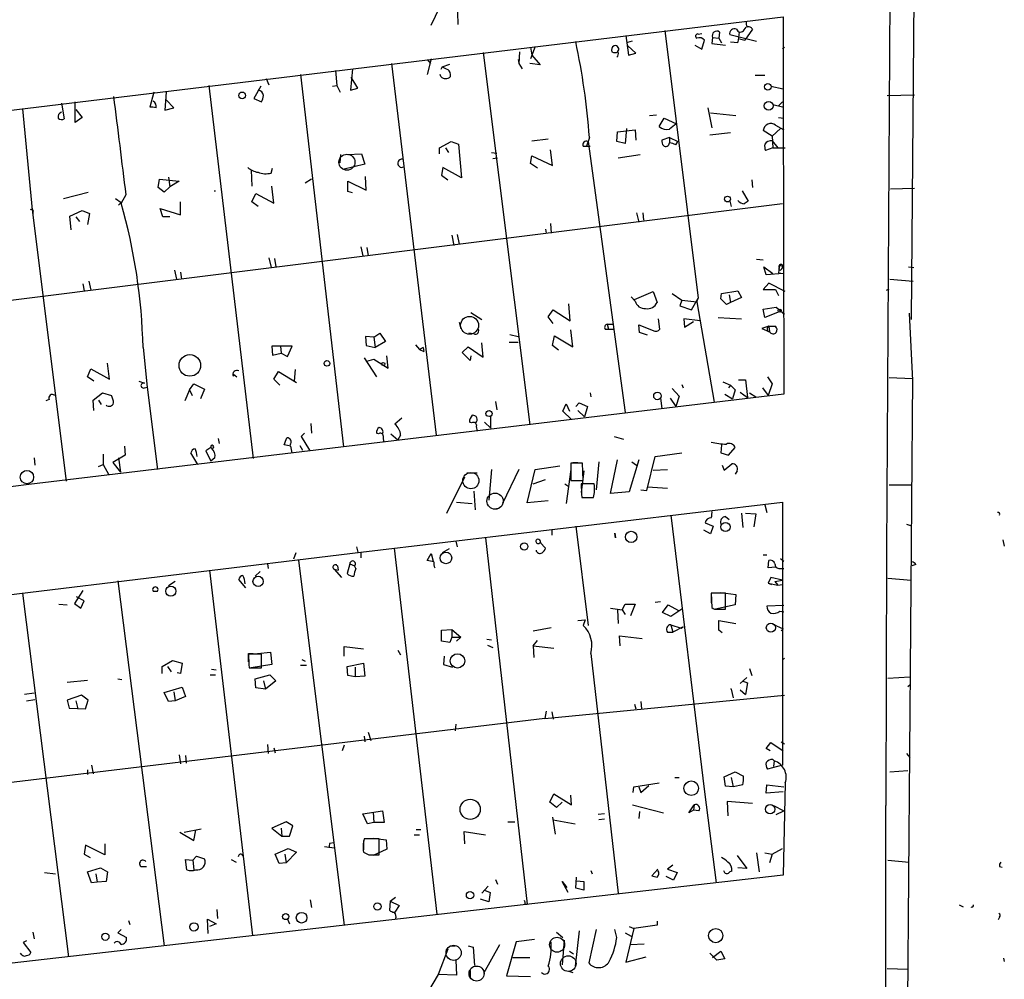
# Model space of a CAD drawing. Extents: x 1 to 755, y 10 to 888.
# Drawn here: x 630 to 752, y 490 to 608 of the extents above; entities that cross this region are included whole.
import ezdxf

# ---------------------------------------------------------------- set-up
doc = ezdxf.new("R2010")
doc.units = 0
doc.header["$MEASUREMENT"] = 0
doc.layers.add('MAIN', color=5, linetype='CONTINUOUS')

msp = doc.modelspace()

# ---------------------------------------------------------------- linework, layer by layer
at = {"layer": 'MAIN'}
for p, q in [((737.5313, 613.2406), (737.108, 542.6286)), ((680.8047, 607.6526), (682.9213, 612.1399)), ((740.4947, 611.3779), (740.156, 571.2459)), ((684.022, 610.7006), (684.1067, 607.7373)), ((555.244, 588.2639), (724.3233, 608.6686)), ((724.3233, 608.6686), (724.3233, 599.7786)), ((704.85, 606.3826), (705.1887, 603.9273)), ((709.676, 606.9753), (713.8247, 573.8706)), ((713.8247, 606.5519), (714.248, 606.6366)), ((716.4493, 606.8059), (716.3647, 606.0439)), ((721.0213, 605.6206), (717.7193, 606.4673)), ((719.4973, 607.0599), (719.7513, 607.3986)), ((720.5133, 607.1446), (719.582, 605.7899)), ((705.104, 605.5359), (705.6967, 605.7053)), ((713.4013, 605.1973), (714.248, 604.6893)), ((714.248, 604.6893), (714.5867, 605.7899)), ((715.6027, 606.1286), (715.518, 605.3666)), ((715.518, 605.3666), (717.2113, 605.1973)), ((715.6027, 606.1286), (716.3647, 606.0439)), ((716.3647, 606.0439), (716.7033, 605.4513)), ((718.7353, 605.4513), (717.804, 605.5359)), ((718.9047, 605.9593), (719.582, 605.7899)), ((687.2393, 604.2659), (692.9967, 558.2073)), ((691.7267, 604.3506), (691.642, 602.9113)), ((693.674, 605.0279), (693.0813, 603.5039)), ((693.0813, 604.9433), (693.2507, 603.9273)), ((706.12, 604.1813), (705.104, 605.1126)), ((705.1887, 603.9273), (706.12, 604.1813)), ((724.2387, 604.7739), (724.4927, 604.9433)), ((675.894, 602.9113), (681.3973, 556.9373)), ((680.8047, 603.5039), (680.2967, 601.5566)), ((680.2967, 603.4193), (680.72, 602.9113)), ((682.1593, 602.4879), (683.0907, 602.8266)), ((691.5573, 603.4193), (691.642, 602.9113)), ((691.642, 602.9113), (692.0653, 602.2339)), ((694.2667, 602.7419), (692.9967, 602.9113)), ((693.2507, 603.9273), (694.2667, 602.7419)), ((664.6333, 601.5566), (669.9673, 555.4979)), ((668.9513, 602.0646), (669.1207, 600.2019)), ((671.068, 602.2339), (670.814, 599.6093)), ((681.99, 601.3026), (681.9053, 601.5566)), ((682.1593, 602.4879), (681.99, 602.1493)), ((660.4, 601.0486), (660.7387, 600.2866)), ((671.7453, 599.8633), (670.8987, 601.2179)), ((720.852, 601.4719), (722.0373, 601.4719)), ((646.5147, 599.3553), (646.0067, 597.4926)), ((648.0387, 599.3553), (647.8693, 597.1539)), ((653.288, 600.2019), (658.7913, 554.0586)), ((659.7227, 600.1173), (658.876, 598.5933)), ((668.6127, 600.1173), (669.1207, 600.2019)), ((669.1207, 600.2019), (669.544, 599.3553)), ((670.814, 599.6093), (671.7453, 599.8633)), ((722.7993, 600.1173), (724.3233, 599.7786)), ((724.3233, 599.7786), (724.408, 562.0173)), ((635.0847, 598.0006), (635.4233, 596.0533)), ((636.778, 595.6299), (636.778, 598.1699)), ((648.97, 597.4079), (648.0387, 598.4239)), ((658.876, 598.5933), (659.8073, 598.1699)), ((724.2387, 598.1699), (723.7307, 597.6619)), ((737.1927, 598.9319), (740.5793, 599.0166)), ((630.2587, 597.3233), (631.444, 584.7926)), ((636.8627, 597.2386), (637.6247, 596.2226)), ((647.8693, 597.1539), (648.97, 597.4079)), ((715.01, 597.4079), (715.518, 594.9526)), ((715.3487, 596.8153), (718.4813, 596.4766)), ((723.0533, 597.8313), (724.408, 597.4926)), ((637.6247, 596.2226), (636.778, 595.6299)), ((707.8133, 596.4766), (708.66, 596.5613)), ((708.9987, 595.1219), (709.5913, 596.1379)), ((709.5913, 596.1379), (711.1153, 595.4606)), ((723.7307, 596.2226), (724.408, 596.1379)), ((703.7493, 593.2593), (703.834, 594.4446)), ((703.834, 594.4446), (706.0353, 594.6986)), ((704.9347, 594.8679), (704.7653, 593.0053)), ((706.0353, 594.6986), (706.12, 593.4286)), ((715.264, 594.1059), (717.804, 594.3599)), ((722.9687, 593.9366), (721.868, 594.6139)), ((723.9847, 594.8679), (722.9687, 593.9366)), ((723.392, 595.2913), (724.408, 594.6986)), ((681.8207, 592.4973), (683.26, 593.2593)), ((683.26, 593.2593), (684.1913, 592.9206)), ((693.2507, 593.3439), (695.2827, 593.5979)), ((700.3627, 593.7673), (700.024, 592.6666)), ((700.1933, 593.2593), (704.7653, 559.7313)), ((704.7653, 593.0053), (703.7493, 593.2593)), ((710.2687, 593.7673), (709.3373, 593.4286)), ((710.2687, 593.7673), (710.2687, 593.0899)), ((710.2687, 593.7673), (711.2847, 593.2593)), ((711.0307, 592.8359), (711.2847, 593.2593)), ((722.9687, 593.9366), (723.0533, 592.4973)), ((722.9687, 593.3439), (723.646, 592.4973)), ((681.8207, 591.7353), (681.8207, 592.4973)), ((682.5827, 592.4973), (682.9213, 591.9046)), ((684.1913, 592.9206), (684.53, 588.7719)), ((688.2553, 591.9046), (688.9327, 591.8199)), ((695.7907, 590.2959), (695.5367, 592.2433)), ((699.6007, 592.6666), (700.024, 592.6666)), ((700.024, 592.6666), (700.4473, 592.6666)), ((723.0533, 592.4973), (722.122, 592.1586)), ((723.0533, 592.4973), (724.5773, 592.4973)), ((669.544, 590.6346), (669.6287, 591.6506)), ((670.3907, 591.6506), (672.1687, 591.7353)), ((672.1687, 591.7353), (672.592, 590.4653)), ((688.4247, 591.1426), (689.0173, 591.2273)), ((693.0813, 590.5499), (693.2507, 591.4813)), ((693.928, 589.9573), (693.0813, 590.5499)), ((693.2507, 591.4813), (695.7907, 590.2959)), ((703.9187, 591.2273), (706.628, 591.6506)), ((658.5373, 589.7033), (658.622, 587.7559)), ((660.9927, 589.3646), (661.162, 589.9573)), ((672.592, 590.4653), (669.8827, 589.7879)), ((682.244, 590.0419), (682.0747, 589.1106)), ((684.53, 588.7719), (682.244, 590.0419)), ((647.0227, 587.5866), (647.192, 588.6026)), ((647.192, 588.6026), (649.6473, 588.3486)), ((648.2927, 588.8566), (648.462, 587.6713)), ((649.6473, 588.3486), (648.462, 587.6713)), ((665.988, 588.6026), (665.226, 588.0946)), ((670.4753, 587.0786), (670.4753, 588.3486)), ((670.4753, 588.3486), (672.7613, 587.2479)), ((672.7613, 587.2479), (672.6767, 588.9413)), ((682.0747, 589.1106), (682.8367, 588.5179)), ((720.4287, 588.5179), (720.5133, 587.5866)), ((635.3387, 586.2319), (638.3867, 586.9939)), ((647.7847, 586.9939), (647.0227, 587.5866)), ((648.462, 587.6713), (647.7847, 586.9939)), ((661.3313, 585.6393), (661.0773, 587.7559)), ((671.068, 586.9093), (670.4753, 587.0786)), ((719.2433, 587.1633), (720.0053, 585.8933)), ((737.616, 587.4173), (740.5793, 587.5019)), ((641.7733, 586.2319), (642.4507, 585.7239)), ((642.112, 585.3853), (642.4507, 585.7239)), ((643.0433, 586.6553), (642.4507, 585.6393)), ((649.8167, 584.1999), (649.8167, 585.8086)), ((658.622, 585.8086), (659.13, 586.8246)), ((659.384, 585.2159), (658.622, 585.8086)), ((659.13, 586.8246), (661.3313, 585.6393)), ((717.7193, 585.8933), (717.8887, 585.2159)), ((724.2387, 585.5546), (610.0233, 571.2459)), ((631.444, 584.7926), (635.6773, 551.2646)), ((631.5287, 584.4539), (631.5287, 584.1153)), ((636.1007, 584.0306), (637.6247, 584.7079)), ((637.6247, 584.7079), (638.556, 584.3693)), ((647.6153, 583.9459), (647.2767, 584.9619)), ((647.2767, 584.9619), (649.8167, 584.1999)), ((706.2047, 584.4539), (706.4587, 583.2686)), ((706.9667, 584.4539), (707.0513, 583.5226)), ((636.27, 582.3373), (636.1007, 584.0306)), ((636.8627, 583.9459), (637.286, 583.3533)), ((638.556, 584.3693), (638.302, 583.0146)), ((648.462, 583.9459), (647.6153, 583.9459)), ((694.944, 582.4219), (695.0287, 581.9139)), ((695.5367, 583.0993), (695.6213, 581.9139)), ((683.3447, 581.6599), (683.5987, 580.3899)), ((684.022, 581.7446), (684.276, 580.5593)), ((672.084, 580.2206), (672.338, 579.1199)), ((672.846, 580.1359), (673.0153, 579.1199)), ((660.7387, 578.8659), (660.9927, 577.6806)), ((661.416, 578.7813), (661.5853, 577.7653)), ((721.0213, 578.6966), (721.868, 578.6119)), ((649.0547, 577.3419), (649.3087, 576.2413)), ((722.2067, 576.7493), (721.9527, 577.7653)), ((721.9527, 577.7653), (723.0533, 576.9186)), ((723.8153, 577.6806), (723.7307, 577.0033)), ((724.154, 577.8499), (724.3233, 577.7653)), ((724.154, 577.5113), (724.3233, 577.7653)), ((739.8173, 577.7653), (740.4947, 577.6806)), ((638.4713, 575.9873), (638.7253, 574.8866)), ((649.8167, 577.0879), (649.9013, 576.2413)), ((724.3233, 576.9186), (722.2067, 576.7493)), ((723.7307, 577.0033), (724.3233, 576.9186)), ((737.5313, 576.2413), (740.41, 575.9873)), ((637.7093, 575.6486), (637.8787, 574.8019)), ((705.9507, 573.7013), (708.2367, 574.7173)), ((708.2367, 574.7173), (708.7447, 573.3626)), ((716.7033, 574.4633), (718.7353, 574.8019)), ((718.7353, 574.8019), (719.1587, 573.9553)), ((722.5453, 575.7333), (721.868, 574.9713)), ((721.868, 574.9713), (723.392, 574.9713)), ((724.5773, 574.7173), (722.5453, 575.7333)), ((723.392, 574.9713), (723.7307, 574.2093)), ((737.108, 574.8866), (737.4467, 575.0559)), ((706.0353, 573.5319), (705.5273, 574.0399)), ((710.6073, 574.4633), (711.7927, 573.6166)), ((711.7927, 573.6166), (711.5387, 572.9393)), ((711.7927, 573.6166), (713.6553, 573.4473)), ((712.978, 572.4313), (713.8247, 573.8706)), ((713.6553, 573.4473), (713.8247, 573.8706)), ((716.6187, 573.7859), (716.7033, 574.4633)), ((716.6187, 573.7859), (717.296, 573.1086)), ((716.6187, 573.7859), (717.296, 573.1086)), ((717.6347, 574.2939), (717.804, 573.3626)), ((719.1587, 573.9553), (717.804, 573.3626)), ((695.2827, 571.5846), (695.8753, 572.4313)), ((695.8753, 572.4313), (697.992, 571.0766)), ((697.992, 571.0766), (697.8227, 573.1933)), ((711.5387, 572.9393), (712.978, 572.4313)), ((713.6553, 573.4473), (715.772, 561.0013)), ((717.804, 573.3626), (717.296, 573.1086)), ((721.868, 572.5159), (723.4767, 572.7699)), ((722.0373, 571.4999), (721.868, 572.5159)), ((723.4767, 572.7699), (724.4927, 571.9233)), ((685.7153, 572.0926), (687.07, 571.2459)), ((695.8753, 570.7379), (695.2827, 571.5846)), ((709.0833, 570.0606), (708.914, 571.3306)), ((714.0787, 571.0766), (712.0467, 571.3306)), ((712.0467, 571.3306), (712.1313, 570.3146)), ((716.28, 571.4999), (719.1587, 571.3306)), ((723.8153, 572.1773), (722.0373, 571.4999)), ((739.902, 572.0079), (740.3253, 563.7106)), ((684.276, 570.9073), (684.4453, 570.1453)), ((698.3307, 567.8593), (698.0767, 569.9759)), ((702.31, 570.0606), (702.7333, 570.0606)), ((702.564, 570.6533), (702.7333, 570.0606)), ((702.564, 570.6533), (703.2413, 570.6533)), ((702.7333, 570.0606), (703.4107, 570.0606)), ((706.5433, 569.6373), (706.4587, 570.5686)), ((706.4587, 570.5686), (708.2367, 569.8913)), ((712.1313, 570.3146), (713.232, 570.9919)), ((722.5453, 570.3993), (721.6987, 570.1453)), ((721.6987, 570.1453), (722.63, 569.7219)), ((722.5453, 570.3993), (722.63, 569.7219)), ((722.5453, 570.3993), (723.392, 570.3993)), ((673.6927, 569.0446), (672.6767, 569.1293)), ((672.6767, 569.1293), (672.7613, 568.0286)), ((673.6927, 569.0446), (674.4547, 569.5526)), ((673.6927, 569.0446), (673.862, 567.7746)), ((674.4547, 569.5526), (675.132, 568.5366)), ((686.054, 569.4679), (685.4613, 569.5526)), ((690.5413, 569.3833), (691.5573, 569.1293)), ((695.7907, 568.0286), (696.0447, 569.2139)), ((696.0447, 569.2139), (698.3307, 567.8593)), ((707.5593, 569.2986), (706.5433, 569.6373)), ((645.16, 567.7746), (645.668, 562.8639)), ((663.6173, 567.9439), (661.0773, 567.9439)), ((661.0773, 567.9439), (661.162, 566.8433)), ((662.178, 567.9439), (662.2627, 567.0973)), ((663.0247, 566.6739), (663.6173, 567.9439)), ((672.7613, 568.0286), (673.862, 567.7746)), ((675.132, 568.5366), (673.862, 567.7746)), ((678.8573, 568.1133), (679.3653, 567.5206)), ((679.3653, 567.5206), (679.7887, 567.7746)), ((679.7887, 567.7746), (679.3653, 567.5206)), ((679.3653, 567.5206), (679.8733, 567.2666)), ((679.7887, 567.7746), (679.8733, 567.2666)), ((684.6147, 567.1819), (685.3767, 567.8593)), ((685.3767, 567.8593), (687.2393, 566.5893)), ((687.2393, 566.5893), (687.07, 568.3673)), ((690.4567, 568.4519), (691.5573, 568.4519)), ((696.5527, 567.4359), (695.7907, 568.0286)), ((661.162, 566.8433), (662.2627, 567.0973)), ((662.2627, 567.0973), (663.0247, 566.6739)), ((672.5073, 566.5046), (674.0313, 564.1339)), ((672.846, 566.0813), (673.6927, 566.3353)), ((673.6927, 566.3353), (675.4707, 565.2346)), ((675.4707, 565.2346), (675.3013, 566.7586)), ((685.6307, 566.1659), (684.6147, 567.1819)), ((685.7153, 566.7586), (685.6307, 566.1659)), ((638.302, 564.1339), (638.7253, 565.1499)), ((638.7253, 565.1499), (641.0113, 563.8799)), ((641.0113, 563.8799), (640.7573, 565.8273)), ((663.956, 565.0653), (663.8713, 563.6259)), ((639.064, 563.6259), (638.302, 564.1339)), ((656.336, 564.4726), (656.7593, 564.1339)), ((656.336, 564.2186), (656.336, 564.4726)), ((661.3313, 563.8799), (661.924, 564.8113)), ((662.0933, 563.1179), (661.3313, 563.8799)), ((661.924, 564.8113), (664.1253, 563.4566)), ((718.82, 563.7953), (719.6667, 563.7953)), ((719.6667, 563.7953), (719.9207, 561.5939)), ((722.376, 564.1339), (722.9687, 563.2873)), ((737.4467, 564.0493), (740.3253, 563.9646)), ((740.3253, 563.9646), (738.8013, 372.8719)), ((644.652, 563.6259), (645.3293, 563.3719)), ((645.3293, 562.7793), (645.668, 562.8639)), ((645.668, 562.8639), (646.938, 552.7039)), ((650.9173, 562.5253), (651.4253, 563.2873)), ((651.4253, 563.2873), (652.78, 562.6099)), ((652.78, 562.6099), (652.272, 561.4246)), ((710.6073, 562.6946), (711.454, 561.7633)), ((711.7927, 563.2026), (711.962, 562.7793)), ((716.8727, 563.5413), (717.804, 563.1179)), ((717.804, 563.1179), (717.55, 562.7793)), ((717.804, 563.1179), (718.3967, 562.5253)), ((721.7833, 562.7793), (722.4607, 561.8479)), ((722.9687, 563.2873), (722.4607, 561.8479)), ((724.408, 562.0173), (631.0207, 550.8413)), ((633.5607, 561.3399), (633.1373, 561.1706)), ((638.9793, 561.2553), (640.1647, 562.1866)), ((640.1647, 562.1866), (641.2653, 561.8479)), ((650.9173, 562.5253), (650.3247, 561.1706)), ((650.9173, 562.5253), (651.256, 561.8479)), ((700.4473, 562.1866), (700.532, 561.6786)), ((709.168, 561.5093), (709.3373, 560.2393)), ((710.3533, 561.5093), (711.0307, 560.4933)), ((711.454, 561.7633), (711.0307, 560.4933)), ((717.1267, 562.0173), (718.058, 561.4246)), ((718.3967, 562.5253), (718.058, 561.4246)), ((718.9893, 562.2713), (719.9207, 561.5939)), ((720.1747, 562.1866), (720.9367, 561.6786)), ((639.064, 559.9853), (638.9793, 561.2553)), ((639.6567, 561.2553), (639.9953, 560.7473)), ((688.7633, 561.0859), (688.9327, 560.0699)), ((697.0607, 559.9006), (697.484, 560.8319)), ((697.484, 560.8319), (697.9073, 559.9006)), ((698.6693, 560.4933), (699.0927, 560.9166)), ((699.0927, 560.9166), (700.1087, 560.4933)), ((700.1087, 560.4933), (699.77, 559.2233)), ((677.164, 559.0539), (676.3173, 558.2919)), ((688.1707, 557.7839), (688.1707, 559.3079)), ((698.1613, 558.8846), (697.0607, 559.9006)), ((698.9233, 559.9853), (699.77, 559.2233)), ((665.9033, 558.3766), (665.988, 557.1913)), ((685.8, 558.4613), (685.546, 558.5459)), ((687.4087, 558.5459), (688.1707, 557.7839)), ((654.4733, 556.5139), (654.558, 555.9213)), ((665.1413, 557.1913), (664.718, 556.7679)), ((664.718, 556.7679), (665.734, 555.0746)), ((674.2853, 557.1066), (674.0313, 557.1913)), ((675.8093, 557.1066), (676.656, 556.3446)), ((676.9947, 556.9373), (676.656, 556.3446)), ((703.4107, 556.7679), (704.596, 556.4293)), ((642.874, 555.5826), (642.9587, 554.4819)), ((653.542, 555.4133), (652.9493, 554.9899)), ((663.448, 555.5826), (662.6013, 555.7519)), ((664.5487, 555.6673), (664.8873, 555.0746)), ((716.7033, 555.7519), (716.6187, 554.7359)), ((717.55, 554.4819), (718.3967, 555.4133)), ((631.698, 554.1433), (631.7827, 553.2119)), ((640.2493, 554.5666), (640.2493, 553.2966)), ((642.9587, 554.4819), (641.4347, 553.5506)), ((642.112, 554.1433), (642.366, 552.3653)), ((651.9333, 553.2966), (651.0867, 554.7359)), ((652.9493, 554.9899), (653.542, 553.7199)), ((654.05, 554.1433), (653.542, 553.7199)), ((707.4747, 550.0793), (708.4907, 554.3126)), ((708.4907, 554.3126), (711.7927, 554.7359)), ((716.6187, 554.7359), (717.55, 554.4819)), ((639.6567, 553.0426), (640.2493, 553.2966)), ((640.2493, 553.2966), (640.9267, 552.0266)), ((641.4347, 553.5506), (642.366, 552.3653)), ((693.674, 552.7039), (696.722, 553.1273)), ((699.516, 553.4659), (698.0767, 553.4659)), ((698.0767, 553.4659), (698.0767, 551.3493)), ((698.3307, 553.5506), (698.9233, 553.5506)), ((699.6007, 551.3493), (699.516, 553.4659)), ((701.548, 553.6353), (701.2093, 550.1639)), ((702.9873, 549.7406), (703.834, 553.8893)), ((706.4587, 553.8893), (705.2733, 549.9099)), ((705.612, 553.6353), (706.2047, 553.2119)), ((716.788, 553.2119), (717.042, 552.6193)), ((717.042, 552.6193), (717.9733, 553.3813)), ((682.752, 547.2853), (684.9533, 551.7726)), ((685.2073, 552.2806), (686.4773, 552.2806)), ((688.2553, 552.7039), (687.9167, 548.8939)), ((691.642, 552.7039), (689.61, 548.4706)), ((692.658, 548.5553), (693.674, 552.7039)), ((698.0767, 552.7039), (697.484, 548.4706)), ((699.6853, 552.5346), (699.3467, 549.8253)), ((708.2367, 552.6193), (710.0147, 552.7039)), ((718.6507, 552.5346), (718.3967, 552.1113)), ((631.0207, 550.8413), (612.902, 548.5553)), ((693.42, 550.9259), (694.944, 551.4339)), ((697.3147, 550.9259), (697.8227, 550.5873)), ((698.0767, 551.3493), (699.6007, 551.3493)), ((700.9553, 550.9259), (699.3467, 550.9259)), ((710.0147, 550.3333), (707.5593, 550.5026)), ((740.156, 550.7566), (737.4467, 550.7566)), ((686.054, 549.9946), (686.2233, 547.7086)), ((699.4313, 549.2326), (700.8707, 549.2326)), ((699.6007, 549.2326), (700.7013, 549.2326)), ((705.2733, 549.9099), (702.9873, 549.7406)), ((706.7127, 550.1639), (707.4747, 550.0793)), ((672.084, 542.4593), (724.2387, 548.6399)), ((683.9373, 548.6399), (685.8847, 548.4706)), ((695.2827, 548.8093), (692.658, 548.5553)), ((722.0373, 548.3013), (722.2913, 547.3699)), ((724.2387, 548.6399), (724.2387, 516.1279)), ((689.1867, 547.8779), (688.5093, 547.7933)), ((710.438, 547.0313), (714.5867, 512.8259)), ((717.2113, 546.8619), (717.6347, 546.5233)), ((719.1587, 547.2853), (719.328, 545.5073)), ((719.6667, 547.2853), (720.9367, 547.2006)), ((720.9367, 547.2006), (720.6827, 545.5919)), ((698.6693, 545.6766), (700.1933, 533.3999)), ((714.6713, 546.0999), (715.6873, 545.6766)), ((715.6873, 545.6766), (715.3487, 544.7453)), ((739.5633, 545.9306), (740.0713, 545.7613)), ((695.706, 545.2533), (695.706, 544.5759)), ((703.4953, 544.8299), (703.58, 544.2373)), ((703.58, 544.2373), (703.4953, 544.8299)), ((703.4953, 544.8299), (703.58, 544.2373)), ((715.3487, 544.7453), (714.502, 545.1686)), ((671.576, 543.1366), (671.7453, 542.4593)), ((683.8527, 543.8139), (684.022, 543.1366)), ((687.4933, 544.2373), (692.658, 498.9406)), ((694.2667, 543.6446), (694.944, 542.9673)), ((751.5013, 543.9833), (751.6707, 543.2213)), ((559.9007, 528.9126), (672.084, 542.4593)), ((664.0407, 542.3746), (663.7867, 541.6126)), ((672.084, 542.4593), (672.084, 541.7819)), ((676.2327, 542.9673), (681.482, 497.6706)), ((680.2967, 541.4433), (680.8047, 542.2899)), ((680.8047, 542.2899), (681.0587, 541.3586)), ((683.006, 542.8826), (682.1593, 542.3746)), ((721.868, 542.1206), (722.2913, 542.1206)), ((737.108, 542.6286), (737.0233, 511.1326)), ((660.5693, 541.0199), (660.654, 540.4273)), ((664.3793, 541.4433), (670.052, 496.3159)), ((669.2053, 540.7659), (669.29, 540.2579)), ((670.7293, 541.0199), (670.3907, 539.8346)), ((670.7293, 541.0199), (671.322, 540.7659)), ((671.4913, 540.4273), (671.322, 540.7659)), ((681.1433, 541.2739), (680.2967, 541.4433)), ((722.4607, 540.5119), (722.5453, 541.4433)), ((723.9847, 541.6973), (724.408, 541.3586)), ((740.7487, 540.9353), (740.2407, 540.7659)), ((653.3727, 540.2579), (658.7067, 495.0459)), ((659.0453, 539.4959), (659.638, 540.0886)), ((668.782, 540.3426), (669.7133, 539.3266)), ((668.782, 540.3426), (669.29, 540.2579)), ((723.392, 540.5966), (722.4607, 540.5119)), ((723.9, 540.4273), (724.408, 540.4273)), ((642.0273, 538.9033), (647.7847, 493.7759)), ((649.1393, 538.8186), (648.2927, 538.3106)), ((657.86, 538.0566), (657.0133, 539.0726)), ((722.7993, 539.3266), (722.4607, 538.6493)), ((722.4607, 538.6493), (723.646, 538.3953)), ((722.4607, 538.6493), (722.884, 538.4799)), ((724.2387, 538.9879), (722.7993, 539.3266)), ((723.3073, 538.8186), (724.2387, 538.9879)), ((723.3073, 538.8186), (723.646, 538.3953)), ((723.646, 538.3953), (724.2387, 538.4799)), ((737.2773, 539.2419), (740.156, 538.9879)), ((630.2587, 537.3793), (635.9313, 492.4213)), ((637.7093, 537.7179), (636.6933, 536.1093)), ((646.43, 537.6333), (646.938, 537.6333)), ((646.43, 537.6333), (646.938, 537.6333)), ((717.2113, 537.3793), (715.4333, 537.3793)), ((715.4333, 537.3793), (715.518, 535.6013)), ((715.4333, 537.2099), (715.4333, 536.1939)), ((716.6187, 537.4639), (718.4813, 537.2099)), ((717.2113, 535.4319), (717.2113, 537.3793)), ((718.4813, 537.2099), (718.3967, 535.9399)), ((634.746, 536.0246), (635.762, 535.9399)), ((636.6933, 536.1093), (637.4553, 535.5166)), ((637.8787, 536.4479), (636.9473, 536.9559)), ((637.4553, 535.5166), (637.8787, 536.4479)), ((704.4267, 535.3473), (704.7653, 536.0246)), ((704.7653, 536.0246), (706.0353, 536.0246)), ((706.0353, 536.0246), (705.4427, 534.5853)), ((708.4907, 536.2786), (709.168, 536.3633)), ((709.422, 535.0086), (710.0993, 535.9399)), ((710.0993, 535.9399), (711.3693, 535.2626)), ((718.3967, 535.9399), (715.9413, 535.4319)), ((724.408, 535.8553), (722.2913, 535.7706)), ((702.9873, 535.5166), (704.4267, 535.3473)), ((703.834, 535.3473), (703.9187, 533.6539)), ((704.4267, 535.3473), (704.7653, 534.7546)), ((710.438, 534.5006), (709.422, 535.0086)), ((711.7927, 535.4319), (710.438, 534.5006)), ((716.1953, 535.4319), (717.2113, 535.4319)), ((723.9, 535.1779), (724.408, 535.0933)), ((698.9233, 533.9926), (699.8547, 534.0773)), ((699.8547, 534.0773), (699.6007, 533.3999)), ((710.438, 533.4846), (711.708, 533.0613)), ((710.438, 533.4846), (710.692, 532.5533)), ((716.3647, 532.8073), (716.3647, 533.9926)), ((716.3647, 533.9926), (718.4813, 533.6539)), ((723.0533, 533.5693), (724.3233, 532.9766)), ((682.0747, 532.8073), (683.3447, 532.8919)), ((682.0747, 531.4526), (682.0747, 532.8073)), ((683.3447, 532.8919), (683.3447, 531.9606)), ((683.3447, 532.8919), (684.4453, 531.9606)), ((693.42, 532.7226), (695.6213, 533.1459)), ((704.1727, 530.8599), (704.088, 532.1299)), ((704.088, 532.1299), (706.882, 531.7913)), ((710.0147, 532.5533), (710.692, 532.5533)), ((711.962, 533.2306), (710.692, 532.5533)), ((711.708, 533.0613), (711.962, 533.2306)), ((716.788, 532.4686), (716.3647, 532.8073)), ((724.0693, 532.7226), (724.3233, 532.9766)), ((683.0907, 531.2833), (682.0747, 531.4526)), ((683.3447, 531.9606), (683.0907, 531.2833)), ((683.3447, 531.9606), (684.4453, 531.9606)), ((683.9373, 531.4526), (684.4453, 531.9606)), ((687.6627, 531.7066), (688.2553, 531.6219)), ((687.7473, 530.9446), (688.4247, 530.6906)), ((693.42, 530.8599), (693.928, 531.5373)), ((658.1987, 529.9286), (658.7913, 529.9286)), ((659.8073, 529.8439), (658.1987, 529.8439)), ((659.2993, 529.9286), (660.908, 530.0979)), ((659.8073, 528.1506), (659.8073, 529.8439)), ((660.908, 530.0979), (661.0773, 528.5739)), ((670.052, 529.5899), (670.052, 530.7753)), ((670.052, 530.7753), (672.4227, 530.5213)), ((676.656, 530.3519), (676.9947, 529.7593)), ((693.42, 530.8599), (693.5047, 529.4206)), ((693.42, 530.8599), (695.96, 530.6059)), ((700.532, 529.9286), (703.9187, 500.2953)), ((647.5307, 528.3199), (648.8007, 529.0819)), ((648.8007, 529.0819), (649.986, 528.7433)), ((649.986, 528.7433), (649.8167, 527.4733)), ((661.0773, 528.5739), (658.5373, 528.1506)), ((664.6333, 528.4893), (665.3953, 528.4893)), ((664.8027, 529.1666), (665.226, 528.9973)), ((670.3907, 528.3199), (672.4227, 528.7433)), ((672.4227, 528.7433), (672.592, 527.1346)), ((682.4133, 529.5899), (682.3287, 528.5739)), ((682.3287, 528.5739), (683.4293, 528.2353)), ((724.2387, 529.1666), (724.4927, 529.3359)), ((647.5307, 527.4733), (647.5307, 528.3199)), ((648.208, 528.3199), (648.6313, 527.6426)), ((649.8167, 527.4733), (649.3933, 527.5579)), ((653.4573, 527.3039), (654.1347, 527.3039)), ((653.6267, 527.9813), (654.2193, 527.8966)), ((658.2833, 528.1506), (659.8073, 528.1506)), ((659.0453, 526.7959), (660.8233, 527.3039)), ((660.8233, 527.3039), (661.5853, 526.5419)), ((670.4753, 527.2193), (670.3907, 528.3199)), ((671.4067, 528.2353), (671.4067, 527.0499)), ((720.1747, 528.0659), (720.4287, 527.2193)), ((635.762, 526.3726), (638.302, 526.6266)), ((642.0273, 526.7959), (642.5353, 526.7113)), ((659.13, 525.6953), (659.0453, 526.7959)), ((660.0613, 526.5419), (660.3153, 525.5259)), ((661.5853, 526.5419), (660.3153, 525.5259)), ((671.4067, 527.0499), (670.4753, 527.2193)), ((672.592, 527.1346), (671.4067, 527.0499)), ((718.9893, 526.2033), (719.836, 526.9653)), ((719.2433, 526.5419), (719.9207, 526.2879)), ((719.9207, 526.2879), (719.6667, 524.8486)), ((737.2773, 526.8806), (739.9867, 527.0499)), ((739.7327, 525.8646), (739.9867, 526.0339)), ((631.698, 525.0179), (630.5127, 524.8486)), ((647.7847, 525.1026), (649.986, 525.7799)), ((648.2927, 524.0019), (647.7847, 525.1026)), ((648.97, 525.1873), (649.1393, 524.0866)), ((649.986, 525.7799), (650.4093, 524.5946)), ((660.3153, 525.5259), (659.13, 525.6953)), ((717.8887, 525.5259), (718.1427, 524.4253)), ((718.9893, 525.4413), (719.6667, 524.8486)), ((630.7667, 524.0866), (631.7827, 524.2559)), ((637.54, 524.7639), (635.762, 524.1713)), ((635.762, 524.1713), (636.016, 523.1553)), ((636.8627, 524.0866), (637.1167, 523.0706)), ((638.3867, 524.1713), (637.54, 524.7639)), ((638.048, 523.0706), (638.3867, 524.1713)), ((649.1393, 524.0866), (648.2927, 524.0019)), ((650.4093, 524.5946), (649.1393, 524.0866)), ((694.8593, 521.8853), (724.4927, 524.7639)), ((705.9507, 523.6633), (706.12, 523.0706)), ((706.7127, 524.0019), (706.7973, 523.0706)), ((636.016, 523.1553), (638.048, 523.0706)), ((695.0287, 522.8166), (694.8593, 521.8853)), ((695.706, 522.7319), (695.8753, 521.8006)), ((694.8593, 521.8853), (582.8453, 508.4233)), ((683.8527, 521.2079), (683.768, 520.3613)), ((673.0153, 520.1919), (673.354, 519.1759)), ((672.5073, 519.6839), (672.592, 519.0066)), ((722.2067, 518.1599), (722.7993, 518.9219)), ((722.7993, 518.9219), (724.3233, 517.9059)), ((724.0693, 519.0066), (724.4927, 518.7526)), ((660.5693, 518.6679), (660.654, 517.5673)), ((661.3313, 518.2446), (661.5007, 517.6519)), ((670.052, 518.5833), (669.798, 517.9059)), ((722.7147, 517.9059), (722.2067, 518.1599)), ((739.5633, 517.5673), (739.9867, 517.0593)), ((649.6473, 517.3979), (649.8167, 516.2973)), ((650.4093, 517.3133), (650.494, 516.3819)), ((723.0533, 516.8053), (723.2227, 516.6359)), ((723.2227, 516.6359), (723.138, 515.9586)), ((638.302, 515.5353), (638.302, 514.9426)), ((638.81, 516.1279), (638.9793, 515.0273)), ((717.042, 514.6886), (718.3967, 515.2813)), ((718.3967, 515.2813), (719.4127, 514.7733)), ((724.2387, 516.1279), (722.376, 515.6199)), ((737.5313, 515.2813), (739.7327, 515.4506)), ((705.866, 513.4186), (708.9987, 513.9266)), ((710.946, 514.6039), (711.454, 514.6039)), ((717.2113, 513.5033), (717.042, 514.6886)), ((717.8887, 514.6039), (718.1427, 513.4186)), ((724.5773, 513.9266), (724.3233, 502.4966)), ((705.7813, 512.7413), (705.866, 513.4186)), ((706.4587, 513.4186), (706.7127, 512.7413)), ((706.7127, 512.7413), (707.7287, 513.5879)), ((714.5867, 512.8259), (716.026, 501.5653)), ((718.1427, 513.4186), (717.2113, 513.5033)), ((719.328, 513.6726), (718.1427, 513.4186)), ((722.2067, 512.6566), (722.2913, 513.6726)), ((724.3233, 512.8259), (722.2067, 512.6566)), ((722.2913, 513.6726), (724.408, 513.4186)), ((695.452, 511.5559), (695.96, 512.5719)), ((696.2987, 510.8786), (695.452, 511.5559)), ((695.96, 512.5719), (698.1613, 511.2173)), ((696.976, 511.5559), (696.2987, 510.8786)), ((698.1613, 511.2173), (698.0767, 512.4026)), ((720.5133, 511.3866), (717.3807, 511.6406)), ((717.3807, 511.6406), (717.4653, 509.8626)), ((672.338, 510.1166), (674.7933, 510.4553)), ((673.608, 510.2859), (673.6927, 509.0159)), ((674.7933, 510.4553), (674.9627, 509.0159)), ((705.6967, 511.2173), (709.5067, 510.2013)), ((706.5433, 510.3706), (706.4587, 509.5239)), ((712.6393, 510.2013), (713.3167, 511.2173)), ((713.232, 510.5399), (712.6393, 510.2013)), ((713.3167, 511.2173), (713.232, 510.5399)), ((713.9093, 510.4553), (713.232, 510.5399)), ((723.138, 511.1326), (724.408, 510.4553)), ((723.4767, 510.0319), (724.408, 510.4553)), ((737.0233, 442.9759), (737.0233, 511.1326)), ((662.8553, 509.1006), (661.0773, 508.3386)), ((663.702, 508.5926), (662.8553, 509.1006)), ((672.9307, 508.8466), (672.338, 510.1166)), ((673.6927, 509.0159), (672.9307, 508.8466)), ((674.9627, 509.0159), (673.6927, 509.0159)), ((690.2873, 509.1006), (691.134, 509.1006)), ((695.7907, 509.6933), (696.1293, 507.5766)), ((695.8753, 509.3546), (698.5847, 508.8466)), ((702.2253, 510.1166), (701.4633, 510.0319)), ((702.2253, 509.4393), (701.548, 509.3546)), ((649.732, 507.8306), (651.4253, 506.8146)), ((650.24, 507.8306), (652.3567, 508.2539)), ((651.4253, 506.8146), (651.6793, 508.0846)), ((661.0773, 508.3386), (662.3473, 507.3226)), ((662.2627, 508.3386), (662.3473, 507.3226)), ((663.2787, 507.3226), (663.702, 508.5926)), ((678.942, 508.1693), (679.5347, 508.1693)), ((684.9533, 506.3913), (684.8687, 507.9153)), ((684.8687, 507.9153), (687.4933, 507.4919)), ((662.3473, 507.3226), (663.2787, 507.3226)), ((668.274, 506.4759), (668.6973, 506.5606)), ((672.4227, 506.8146), (672.4227, 505.6293)), ((674.37, 506.9839), (672.5073, 506.9839)), ((673.608, 507.0686), (675.2167, 506.8993)), ((674.37, 505.0366), (674.37, 506.9839)), ((675.2167, 506.8993), (675.3013, 505.7139)), ((678.688, 507.4919), (679.3653, 507.4919)), ((638.048, 506.2219), (637.8787, 505.1213)), ((640.4187, 505.0366), (638.048, 506.2219)), ((640.4187, 506.3913), (640.4187, 505.0366)), ((661.5007, 505.1213), (663.1093, 505.7986)), ((664.1253, 505.3753), (662.8553, 504.0206)), ((663.1093, 505.7986), (664.1253, 505.3753)), ((667.5967, 506.0526), (668.782, 505.8833)), ((675.3013, 505.7139), (673.608, 504.9519)), ((722.9687, 505.1213), (724.2387, 505.7986)), ((637.8787, 505.1213), (638.6407, 504.6979)), ((650.5787, 503.1739), (650.4093, 504.4439)), ((650.4093, 504.4439), (651.3407, 504.3593)), ((651.3407, 504.3593), (651.764, 504.8673)), ((651.3407, 504.3593), (651.4253, 503.1739)), ((651.764, 504.8673), (652.78, 504.5286)), ((656.082, 504.4439), (656.6747, 504.1053)), ((662.0087, 503.9359), (661.5007, 505.1213)), ((662.686, 505.1213), (662.8553, 504.0206)), ((673.1, 505.0366), (674.37, 505.0366)), ((718.6507, 504.9519), (719.836, 503.3433)), ((721.0213, 505.2906), (721.36, 502.9199)), ((722.0373, 505.2906), (722.9687, 505.1213)), ((722.9687, 505.1213), (722.63, 504.0206)), ((737.2773, 504.3593), (739.902, 504.1053)), ((638.302, 502.9199), (639.9107, 503.4279)), ((638.81, 501.5653), (638.302, 502.9199)), ((639.9107, 503.4279), (640.7573, 502.9199)), ((640.7573, 502.9199), (640.588, 501.7346)), ((644.906, 503.5973), (645.5833, 503.5973)), ((662.8553, 504.0206), (662.0087, 503.9359)), ((700.532, 503.0893), (700.7013, 502.6659)), ((708.8293, 503.2586), (708.0673, 502.4119)), ((710.692, 503.7666), (710.0147, 503.2586)), ((710.0147, 503.2586), (711.2, 502.8353)), ((719.836, 503.3433), (718.7353, 503.4279)), ((751.078, 503.5973), (751.4167, 503.5126)), ((724.3233, 502.4966), (587.6713, 486.9179)), ((632.968, 502.8353), (634.3227, 502.6659)), ((639.318, 502.6659), (639.4873, 501.6499)), ((640.588, 501.7346), (639.4873, 501.6499)), ((688.7633, 501.9886), (689.0173, 501.3959)), ((697.738, 500.3799), (696.976, 501.7346)), ((696.976, 501.7346), (697.5687, 500.9726)), ((698.6693, 500.8879), (698.754, 502.2426)), ((698.754, 501.8193), (699.6853, 501.7346)), ((699.6853, 501.7346), (699.6853, 500.6339)), ((710.7767, 501.9039), (709.8453, 502.3273)), ((711.2, 502.8353), (710.7767, 501.9039)), ((639.4873, 501.6499), (638.81, 501.5653)), ((687.832, 501.1419), (687.07, 500.2953)), ((687.4087, 500.6339), (688.086, 500.3799)), ((699.6853, 500.6339), (698.6693, 500.8879)), ((665.8187, 499.4486), (665.988, 498.5173)), ((675.7247, 499.2793), (675.64, 498.1786)), ((675.7247, 499.2793), (676.402, 499.7873)), ((675.7247, 499.2793), (676.8253, 498.7713)), ((687.9167, 499.1946), (686.9007, 499.5333)), ((688.086, 500.3799), (687.9167, 499.1946)), ((654.304, 498.2633), (654.3887, 497.1626)), ((676.8253, 498.7713), (676.3173, 497.9246)), ((692.404, 498.9406), (692.658, 498.9406)), ((746.0827, 498.8559), (746.5907, 498.6019)), ((643.382, 496.9086), (643.5513, 496.4006)), ((653.2033, 495.2999), (653.1187, 497.0779)), ((653.1187, 497.0779), (654.2193, 496.4853)), ((663.0247, 497.0779), (663.2787, 496.4853)), ((708.7447, 496.8239), (708.7447, 496.3159)), ((751.078, 497.3319), (750.9087, 496.9933)), ((642.4507, 495.8079), (642.0273, 495.3846)), ((654.2193, 496.4853), (653.3727, 496.1466)), ((699.0927, 495.6386), (698.5847, 491.2359)), ((701.2093, 495.8079), (700.278, 491.6593)), ((703.7493, 494.7919), (703.4953, 495.8079)), ((705.866, 495.8926), (704.85, 491.7439)), ((705.2733, 496.1466), (705.866, 495.8926)), ((708.7447, 496.3159), (705.866, 495.8926)), ((630.7667, 494.3686), (630.3433, 494.1993)), ((631.5287, 495.4693), (631.698, 494.6226)), ((642.0273, 495.3846), (643.128, 494.7919)), ((693.5893, 494.5379), (691.3033, 494.2839)), ((696.2987, 495.4693), (697.0607, 494.7919)), ((697.23, 494.4533), (696.976, 491.4053)), ((704.7653, 495.3846), (705.5273, 494.9613)), ((630.3433, 494.1993), (631.2747, 492.9293)), ((682.8367, 493.3526), (681.6513, 490.2199)), ((683.0907, 493.7759), (683.768, 493.7759)), ((685.3767, 493.7759), (685.9693, 493.6066)), ((685.9693, 493.6066), (686.1387, 491.3206)), ((687.324, 490.3893), (689.2713, 493.9453)), ((691.3033, 494.2839), (690.118, 490.0506)), ((705.4427, 493.9453), (707.136, 494.0299)), ((630.174, 492.6753), (630.0047, 492.8446)), ((683.8527, 491.9979), (683.9373, 490.1353)), ((690.88, 492.3366), (692.9967, 492.3366)), ((697.9073, 493.0986), (698.4153, 492.7599)), ((704.85, 491.7439), (707.39, 492.4213)), ((716.1107, 491.9979), (715.264, 492.8446)), ((715.6027, 492.3366), (716.6187, 493.0986)), ((717.1267, 492.1673), (716.1107, 491.9979)), ((716.6187, 493.0986), (717.1267, 492.1673)), ((751.586, 492.2519), (751.6707, 491.8286)), ((685.6307, 490.7279), (685.6307, 489.7119)), ((737.1927, 490.9819), (739.7327, 490.8973)), ((681.6513, 490.2199), (680.466, 488.1879)), ((683.9373, 490.1353), (681.6513, 490.2199)), ((690.118, 490.0506), (693.0813, 489.9659)), ((697.8227, 490.6433), (698.3307, 490.4739))]:
    msp.add_line(p, q, dxfattribs=at)
for centre, radius in [((722.4264, 600.0213), 0.4158), ((657.4284, 598.964), 0.4156), ((722.5311, 597.6667), 0.5405), ((717.4406, 586.1473), 0.3569), ((723.8999, 572.3467), 0.1893), ((650.9501, 565.5647), 1.3356), ((667.9071, 565.8203), 0.3502), ((674.8779, 565.7426), 0.1893), ((708.7746, 561.7825), 0.4649), ((687.9505, 559.6128), 0.3759), ((630.8109, 551.7436), 0.8254), ((717.187, 545.5773), 0.5666), ((705.5258, 544.3435), 0.6988), ((692.3042, 543.1616), 0.4462), ((682.6224, 541.7518), 0.7162), ((659.3952, 538.8505), 0.6334), ((648.6081, 537.6352), 0.6295), ((722.7993, 533.1163), 0.5589), ((684.052, 529.0174), 0.8887), ((712.9522, 513.2629), 0.8975), ((685.6225, 510.655), 1.249), ((722.7063, 510.6584), 0.5807), ((685.5994, 500.0317), 0.4511), ((674.1445, 498.6344), 0.4475), ((662.8045, 497.3828), 0.3759), ((664.7696, 497.2507), 0.6595), ((651.4586, 496.1096), 0.5115), ((715.9822, 495.033), 0.8771), ((640.5046, 494.8952), 0.4496)]:
    msp.add_circle(centre, radius, dxfattribs=at)
at = {"layer": 'MAIN', "color": 5}
for centre, radius in [((670.3802, 590.7009), 0.9908), ((685.5461, 570.5256), 1.1045), ((685.7032, 551.3104), 0.9973), ((688.7009, 548.7737), 1.004), ((696.3702, 493.9071), 0.9256), ((683.572, 492.904), 0.9344), ((697.7486, 491.5715), 0.9657), ((686.4057, 490.3428), 0.9256)]:
    msp.add_circle(centre, radius, dxfattribs=at)
at = {"layer": 'MAIN'}
for centre, radius, start, end in [((721.3195, 607.9492), 1.5824, 172.322568, 200.362373), ((713.7541, 606.2932), 0.2682, 74.735512, 248.381098), ((716.1134, 606.3581), 0.5599, 53.126008, 204.19835), ((718.2869, 606.6257), 0.5893, 61.725589, 195.592811), ((719.0512, 607.3172), 0.515, 199.581978, 330.024662), ((697.1804, 608.8347), 21.8188, 351.079264, 354.664707), ((720.0477, 606.9331), 0.5114, 24.430046, 114.455082), ((612.5884, 587.2752), 88.0141, 4.230098, 12.030781), ((713.9517, 605.2962), 0.8043, 37.864363, 111.624151), ((703.6648, 604.6046), 0.5681, 116.574073, 206.56054), ((703.5377, 605.1547), 0.8898, 244.647392, 295.352608), ((703.5461, 604.6893), 0.4444, 310.365028, 107.737796), ((703.3258, 604.139), 0.6295, 312.282873, 19.640967), ((767.1479, 771.6685), 189.3281, 243.327138, 243.556321), ((682.4415, 601.5002), 0.7599, 344.928712, 58.665147), ((682.5827, 601.867), 0.8184, 223.598957, 316.396215), ((659.3417, 598.8897), 0.7208, 3.356192, 86.635873), ((3690.2603, 973.7486), 3071.7052, 187.0104228, 187.2396072), ((646.07, 597.6195), 0.73, 343.151161, 60.453707), ((657.1438, 599.4811), 2.9688, 333.789688, 349.339205), ((635.2834, 596.2909), 0.6406, 108.070085, 193.817161), ((646.2185, 595.9277), 1.5792, 69.609571, 97.70781), ((635.0967, 596.5856), 0.6245, 225.797976, 301.531771), ((880.0071, 383.4843), 271.0321, 128.546032, 128.775228), ((722.8027, 594.5641), 0.936, 50.97978, 176.950214), ((709.9723, 596.2225), 1.4694, 228.503756, 281.637229), ((699.9986, 592.8614), 0.443, 63.926622, 206.084995), ((710.0996, 593.2594), 0.7809, 167.485518, 220.595723), ((709.8001, 593.1177), 0.4694, 231.313504, 356.60487), ((710.1847, 591.5678), 1.5244, 56.291169, 86.841227), ((722.8559, 592.3558), 0.9945, 83.487394, 145.395937), ((723.9834, 592.7512), 1.9535, 175.025178, 197.659526), ((677.1638, 590.5614), 0.5037, 80.296446, 300.31212), ((659.8357, 592.0746), 2.6639, 229.73535, 260.237473), ((660.3215, 591.9356), 2.6572, 249.34023, 284.631397), ((654.05, 587.4512), 0.3001, 253.60615, 286.39385), ((719.5781, 586.5975), 1.046, 216.322154, 265.569787), ((804.4185, 458.7356), 152.6259, 123.578058, 123.807262), ((631.3593, 584.6232), 0.2395, 315.016916, 134.983084), ((574.5362, 566.2018), 70.6413, 1.275773, 15.97141), ((723.9635, 577.5536), 0.1952, 139.405074, 347.480746), ((724.0564, 577.8002), 0.2691, 352.550238, 206.384158), ((724.027, 577.6806), 0.2117, 53.124688, 180), ((707.2006, 573.7894), 1.1934, 192.46059, 275.033168), ((707.5561, 573.8674), 1.2914, 258.801443, 336.989004), ((686.2516, 569.8489), 0.4292, 242.587157, 43.678315), ((702.6346, 570.2723), 0.3875, 100.497939, 213.11188), ((708.5792, 570.38), 0.5968, 234.975732, 327.641471), ((722.6775, 570.0718), 0.3532, 111.982162, 262.269181), ((722.9446, 569.9639), 0.6243, 328.458631, 44.22122), ((723.0851, 569.9971), 0.5318, 211.161448, 317.423369), ((656.7734, 564.4585), 0.4989, 61.256631, 208.743369), ((645.2234, 563.0756), 0.3147, 70.332702, 289.667298), ((633.9417, 561.5375), 0.4291, 46.331342, 207.412843), ((639.2665, 560.8025), 2.2557, 2.899444, 27.610188), ((640.9726, 561.0868), 0.5726, 227.803045, 342.707461), ((686.5315, 558.6428), 0.9903, 130.782042, 185.615598), ((685.9541, 558.8623), 0.5348, 311.429808, 97.455887), ((674.7086, 557.2759), 0.6826, 119.738635, 187.119811), ((674.3179, 557.3411), 0.5301, 333.744313, 84.359318), ((675.3013, 556.9371), 1.6934, 0.006767, 53.132809), ((686.0117, 558.1367), 0.3875, 10.497939, 123.11188), ((687.9591, 557.9955), 1.5806, 172.299482, 200.370222), ((451.1086, 640.8451), 227.9693, 338.082818, 338.312015), ((662.9944, 556.0966), 0.5049, 316.942302, 96.18481), ((674.497, 556.782), 0.3875, 10.497939, 123.11188), ((676.4429, 556.6408), 1.5791, 172.29219, 200.390429), ((651.6792, 554.6514), 0.5985, 98.116564, 171.883436), ((649.3927, 554.143), 2.4619, 3.95031, 26.56297), ((653.7113, 555.4979), 0.1893, 243.448488, 206.551513), ((652.8506, 554.3832), 1.2232, 348.689149, 50.616662), ((451.8865, 512.84), 215.836, 11.192728, 11.421942), ((717.296, 562.794), 6.9574, 254.470776, 270), ((717.6347, 555.0745), 0.8339, 23.97086, 113.961791), ((718.0701, 552.7644), 0.6244, 338.406467, 98.917771), ((725.5466, 551.3861), 26.2039, 181.006294, 184.714015), ((696.9666, 550.2764), 4.0412, 345.031504, 9.248586), ((713.1493, 547.3698), 2.3823, 343.485048, 6.122934), ((717.2254, 546.1988), 0.6633, 91.21814, 203.848478), ((750.9087, 547.1689), 0.2181, 320.897224, 112.850219), ((715.3487, 546.0152), 0.6827, 82.88123, 172.872902), ((694.0322, 543.8041), 0.2836, 111.553832, 325.777615), ((693.9279, 543.6445), 0.4234, 0.013532, 89.986468), ((694.2667, 542.8296), 0.5211, 192.894906, 299.172079), ((693.8428, 543.3063), 1.1522, 306.039438, 342.889228), ((668.9513, 540.5966), 0.3053, 33.684862, 236.315138), ((671.0806, 541.0211), 0.3513, 313.408219, 180.195715), ((682.7115, 541.0625), 1.5824, 172.322568, 200.362373), ((722.7046, 540.8326), 0.6311, 17.263584, 104.619728), ((723.8859, 541.0059), 0.5788, 178.613923, 271.395974), ((739.9862, 540.3417), 0.9663, 37.900465, 74.7298), ((657.606, 538.9878), 0.5987, 98.131455, 171.857718), ((655.3633, 538.5014), 2.4128, 1.500939, 26.569299), ((671.1405, 540.4814), 0.9902, 220.782042, 275.60984), ((673.4952, 539.3805), 2.2608, 152.418273, 177.074191), ((646.684, 537.845), 0.3307, 320.189992, 219.810008), ((723.3923, 535.8554), 1.1043, 184.404277, 237.518859), ((715.9837, 536.0248), 0.6295, 222.282873, 289.640967), ((723.1379, 535.9684), 1.098, 252.038641, 313.952068), ((697.2323, 530.9039), 3.4408, 343.533779, 46.502604), ((710.4491, 532.9177), 0.567, 91.121718, 219.991881), ((404.1987, 529.4206), 254.0005, 359.885409, 0.114591), ((684.3986, 530.3041), 26.2039, 181.006294, 184.714015), ((717.3914, 525.5683), 0.4991, 355.126724, 4.861837), ((723.3496, 516.2548), 1.1623, 169.501163, 213.109008), ((722.9565, 515.8198), 0.9902, 84.39016, 139.217958), ((722.6101, 514.6363), 2.0913, 340.162251, 72.966964), ((716.6165, 514.4349), 2.8166, 344.29742, 6.900457), ((713.5042, 510.7517), 0.5019, 323.808141, 111.934951), ((676.4226, 505.9715), 4.0441, 165.502269, 188.477734), ((669.1211, 506.0525), 0.947, 153.443066, 190.291859), ((757.4513, 674.5608), 189.3505, 243.316988, 243.54613), ((645.16, 503.9359), 0.4234, 36.867191, 233.124688), ((651.8648, 504.1477), 0.9913, 259.214891, 22.596745), ((657.225, 504.8249), 0.2862, 8.135765, 188.115945), ((715.8993, 502.8779), 1.9897, 38.08865, 66.16616), ((716.8546, 503.1559), 1.1289, 352.297695, 57.248916), ((751.544, 503.7242), 0.483, 127.902035, 195.233269), ((651.129, 504.8248), 1.7402, 251.565051, 288.434949), ((708.3137, 502.7132), 0.6381, 312.485076, 36.108561), ((717.3807, 503.1423), 0.4267, 187.135009, 293.374896), ((718.0156, 502.4544), 0.5518, 94.396316, 147.536771), ((750.7324, 671.683), 174.5652, 255.853161, 256.082336), ((691.9383, 499.0675), 0.4827, 344.757375, 37.88123), ((676.292, 498.8815), 0.9587, 227.151439, 266.453861), ((747.6596, 498.7713), 0.2182, 230.913782, 22.81582), ((675.6822, 497.3742), 0.7785, 337.625871, 44.994796), ((750.9298, 497.5224), 0.2414, 307.88123, 74.749045), ((642.4014, 494.6789), 0.7353, 273.844658, 8.839761), ((694.7554, 495.9905), 9.0734, 332.697296, 352.409029), ((641.9794, 493.79), 0.4962, 18.237781, 139.15076), ((687.0684, 493.6912), 8.5734, 343.358302, 3.964153), ((630.5088, 492.9022), 0.4045, 214.126202, 309.613322), ((630.8344, 493.0393), 0.4538, 261.419912, 345.972943), ((694.8639, 490.8498), 0.5696, 221.298539, 42.673572), ((701.4909, 492.6011), 1.5356, 217.828843, 329.796474)]:
    msp.add_arc(centre, radius, start, end, dxfattribs=at)

doc.saveas('drawing.dxf')
